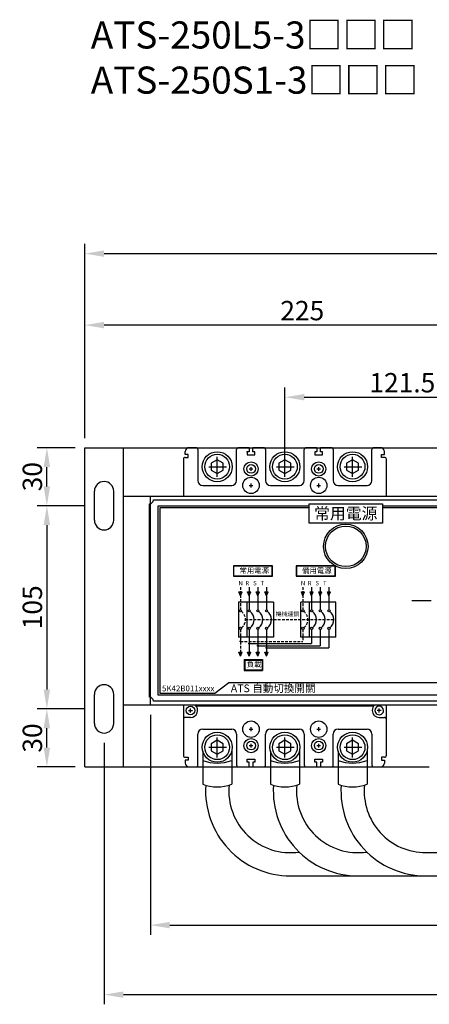
# Model space of a CAD drawing. Extents: x -30 to 867, y -56 to 453.
# Drawn here: x -30 to 182, y -56 to 453 of the extents above; entities that cross this region are included whole.
import ezdxf

# ---------------------------------------------------------------- set-up
doc = ezdxf.new("R2010")
doc.units = 0
doc.linetypes.add('DASHDOTX2', pattern=[20, 10, -5, 0, -5])
doc.linetypes.add('DASHED2', pattern=[3.75, 2.5, -1.25])
doc.layers.get('0').update_dxf_attribs({"linetype": 'CONTINUOUS'})
doc.layers.get('DEFPOINTS').update_dxf_attribs({"linetype": 'CONTINUOUS'})
for name, color, linetype in [('C_TEXT', 4, 'CONTINUOUS'), ('DIM', 3, 'CONTINUOUS'), ('PART', 7, 'CONTINUOUS'), ('PART3', 2, 'CONTINUOUS'), ('PART6', 105, 'CONTINUOUS'), ('底板', 6, 'CONTINUOUS')]:
    doc.layers.add(name, color=color, linetype=linetype)
doc.styles.add('DAYUSP', font='SIMPLEX.shx', dxfattribs={"bigfont": 'chineset.shx'})
doc.styles.get("Standard").update_dxf_attribs({"font": 'simplex.shx', "bigfont": 'chineset.shx'})
doc.dimstyles.get("Standard").update_dxf_attribs({"dimtxt": 0.18, "dimasz": 0.18, "dimexe": 0.18, "dimexo": 0.0625, "dimgap": 0.09, "dimtad": 0, "dimtih": 1, "dimtoh": 1, "dimdec": 4, "dimzin": 0, "dimdsep": 46, "dimtxsty": 'Standard', "dimcen": 0.09, "dimadec": 0, "dimazin": 0, "dimtfac": 1, "dimtdec": 4, "dimtofl": 0, "dimtmove": 0, "dimatfit": 3, "dimfxl": 0, "dimtolj": 1, "dimtzin": 0, "dimarcsym": 0})

# ---------------------------------------------------------------- blocks, each defined once
blk = doc.blocks.new('*D1')
at = {"layer": 'DEFPOINTS', "color": 0}
for p in [(9.12, 201.44), (-15.47, 96.44), (9.12, 96.44)]:
    blk.add_point(p, dxfattribs=at)
at = {"layer": 'DIM', "color": 0, "lineweight": -2}
for p, q in [((4.12, 201.44), (-20.47, 201.44)), ((-15.47, 191.44), (-15.47, 106.44)), ((4.12, 96.44), (-20.47, 96.44))]:
    blk.add_line(p, q, dxfattribs=at)
at = {"layer": 'DIM', "color": 0}
for points in [[(-17.14, 191.44), (-13.8, 191.44), (-15.47, 201.44)], [(-17.14, 106.44), (-13.8, 106.44), (-15.47, 96.44)]]:
    blk.add_solid(points, dxfattribs=at)
at = {"layer": 'DIM', "color": 0, "insert": (-22.97, 148.94), "char_height": 10, "attachment_point": 5, "rotation": 90, "style": 'DAYUSP'}
blk.add_mtext('\\A1;105', dxfattribs=at)
blk = doc.blocks.new('*D3')
at = {"layer": 'DEFPOINTS', "color": 0}
for p in [(14.12, 83.94), (444.12, 83.94), (444.12, -51.25)]:
    blk.add_point(p, dxfattribs=at)
at = {"layer": 'DIM', "color": 0, "lineweight": -2}
for p, q in [((14.12, 78.94), (14.12, -56.25)), ((444.12, 78.94), (444.12, -56.25)), ((24.12, -51.25), (434.12, -51.25))]:
    blk.add_line(p, q, dxfattribs=at)
at = {"layer": 'DIM', "color": 0}
for points in [[(24.12, -49.59), (24.12, -52.92), (14.12, -51.25)], [(434.12, -49.59), (434.12, -52.92), (444.12, -51.25)]]:
    blk.add_solid(points, dxfattribs=at)
at = {"layer": 'DIM', "color": 0, "insert": (229.12, -43.75), "char_height": 10, "attachment_point": 5, "style": 'DAYUSP'}
blk.add_mtext('\\A1;430', dxfattribs=at)
blk = doc.blocks.new('*D4')
at = {"layer": 'DEFPOINTS', "color": 0}
for p in [(454.12, 331.73), (4.12, 231.44), (454.12, 231.44)]:
    blk.add_point(p, dxfattribs=at)
at = {"layer": 'DIM', "color": 0, "lineweight": -2}
for p, q in [((4.12, 236.44), (4.12, 336.73)), ((454.12, 236.44), (454.12, 336.73)), ((14.12, 331.73), (444.12, 331.73))]:
    blk.add_line(p, q, dxfattribs=at)
at = {"layer": 'DIM', "color": 0}
for points in [[(14.12, 333.4), (14.12, 330.07), (4.12, 331.73)], [(444.12, 333.4), (444.12, 330.07), (454.12, 331.73)]]:
    blk.add_solid(points, dxfattribs=at)
at = {"layer": 'DIM', "color": 0, "insert": (229.12, 339.23), "char_height": 10, "attachment_point": 5, "style": 'DAYUSP'}
blk.add_mtext('\\A1;450', dxfattribs=at)
blk = doc.blocks.new('A$C75E3460E')
at = {"layer": 'PART6', "color": 0}
for p, q in [((7.75, 12.09), (7.75, 2.97)), ((2.53, 7.75), (12.82, 7.75))]:
    blk.add_line(p, q, dxfattribs=at)
blk.add_lwpolyline([(5.96, 10.85), (4.17, 7.75), (5.96, 4.65), (9.54, 4.65), (11.33, 7.75), (9.54, 10.85)], close=True, dxfattribs=at)
for radius in [7.75, 6.4]:
    blk.add_circle((7.75, 7.75), radius, dxfattribs=at)
blk = doc.blocks.new('*D15')
at = {"layer": 'DEFPOINTS', "color": 0}
for p in [(-15.47, 231.44), (4.12, 231.44), (8.12, 201.44)]:
    blk.add_point(p, dxfattribs=at)
at = {"layer": 'DIM', "color": 0, "lineweight": -2}
for p, q in [((-0.88, 231.44), (-20.47, 231.44)), ((-15.47, 211.44), (-15.47, 221.44)), ((3.12, 201.44), (-20.47, 201.44))]:
    blk.add_line(p, q, dxfattribs=at)
at = {"layer": 'DIM', "color": 0}
for points in [[(-17.14, 221.44), (-13.8, 221.44), (-15.47, 231.44)], [(-17.14, 211.44), (-13.8, 211.44), (-15.47, 201.44)]]:
    blk.add_solid(points, dxfattribs=at)
at = {"layer": 'DIM', "color": 0, "insert": (-22.97, 216.44), "char_height": 10, "attachment_point": 5, "rotation": 90, "style": 'DAYUSP'}
blk.add_mtext('\\A1;30', dxfattribs=at)
blk = doc.blocks.new('*D16')
at = {"layer": 'DEFPOINTS', "color": 0}
for p in [(-15.47, 96.44), (8.12, 96.44), (4.12, 66.44)]:
    blk.add_point(p, dxfattribs=at)
at = {"layer": 'DIM', "color": 0, "lineweight": -2}
for p, q in [((3.12, 96.44), (-20.47, 96.44)), ((-15.47, 76.44), (-15.47, 86.44)), ((-0.88, 66.44), (-20.47, 66.44))]:
    blk.add_line(p, q, dxfattribs=at)
at = {"layer": 'DIM', "color": 0}
for points in [[(-17.14, 86.44), (-13.8, 86.44), (-15.47, 96.44)], [(-17.14, 76.44), (-13.8, 76.44), (-15.47, 66.44)]]:
    blk.add_solid(points, dxfattribs=at)
at = {"layer": 'DIM', "color": 0, "insert": (-22.97, 81.38), "char_height": 10, "attachment_point": 5, "rotation": 90, "style": 'DAYUSP'}
blk.add_mtext('\\A1;30', dxfattribs=at)
blk = doc.blocks.new('*D17')
at = {"layer": 'DEFPOINTS', "color": 0}
for p in [(4.12, 294.79), (4.12, 231.44), (229.12, 209.37)]:
    blk.add_point(p, dxfattribs=at)
at = {"layer": 'DIM', "color": 0, "lineweight": -2}
for p, q in [((4.12, 236.44), (4.12, 299.79)), ((229.12, 214.37), (229.12, 299.79)), ((219.12, 294.79), (14.12, 294.79))]:
    blk.add_line(p, q, dxfattribs=at)
at = {"layer": 'DIM', "color": 0}
for points in [[(14.12, 296.46), (14.12, 293.13), (4.12, 294.79)], [(219.12, 296.46), (219.12, 293.13), (229.12, 294.79)]]:
    blk.add_solid(points, dxfattribs=at)
at = {"layer": 'DIM', "color": 0, "insert": (116.62, 302.29), "char_height": 10, "attachment_point": 5, "style": 'DAYUSP'}
blk.add_mtext('\\A1;225', dxfattribs=at)
blk = doc.blocks.new('*D19')
at = {"layer": 'DEFPOINTS', "color": 0}
for p in [(229.12, 257.52), (107.62, 221.6), (229.12, 208.37)]:
    blk.add_point(p, dxfattribs=at)
at = {"layer": 'DIM', "color": 0, "lineweight": -2}
for p, q in [((107.62, 226.6), (107.62, 262.52)), ((229.12, 213.37), (229.12, 262.52)), ((117.62, 257.52), (219.12, 257.52))]:
    blk.add_line(p, q, dxfattribs=at)
at = {"layer": 'DIM', "color": 0}
for points in [[(117.62, 259.19), (117.62, 255.85), (107.62, 257.52)], [(219.12, 259.19), (219.12, 255.85), (229.12, 257.52)]]:
    blk.add_solid(points, dxfattribs=at)
at = {"layer": 'DIM', "color": 0, "insert": (168.37, 265.02), "char_height": 10, "attachment_point": 5, "style": 'DAYUSP'}
blk.add_mtext('\\A1;121.5', dxfattribs=at)
blk = doc.blocks.new('*D23')
at = {"layer": 'DEFPOINTS', "color": 0}
for p in [(38.12, 98.44), (420.12, 98.44), (420.12, -15.33)]:
    blk.add_point(p, dxfattribs=at)
at = {"layer": 'DIM', "color": 0, "lineweight": -2}
for p, q in [((38.12, 93.44), (38.12, -20.33)), ((420.12, 93.44), (420.12, -20.33)), ((48.12, -15.33), (410.12, -15.33))]:
    blk.add_line(p, q, dxfattribs=at)
at = {"layer": 'DIM', "color": 0}
for points in [[(48.12, -13.67), (48.12, -17), (38.12, -15.33)], [(410.12, -13.67), (410.12, -17), (420.12, -15.33)]]:
    blk.add_solid(points, dxfattribs=at)
at = {"layer": 'DIM', "color": 0, "insert": (229.12, -7.83), "char_height": 10, "attachment_point": 5, "style": 'DAYUSP'}
blk.add_mtext('\\A1;382', dxfattribs=at)
blk = doc.blocks.new('ATS現路圖')
at = {"layer": 'PART'}
h = blk.add_hatch(color=256, dxfattribs=at)
h.dxf.hatch_style = 1
h.paths.add_polyline_path([(-91.53, 24.31), (-55.83, 24.31), (-55.83, 33.31), (-91.53, 33.31)], flags=16)
h.paths.add_polyline_path([(-91.83, 24.01), (-55.53, 24.01), (-55.53, 33.61), (-91.83, 33.61)])
h.paths.add_polyline_path([(-149.49, 24.44), (-113.79, 24.44), (-113.79, 33.44), (-149.49, 33.44)], flags=16)
h.paths.add_polyline_path([(-149.79, 24.14), (-113.49, 24.14), (-113.49, 33.74), (-149.79, 33.74)])
h.paths.add_polyline_path([(-122.72, -52.88), (-122.72, -62.88), (-139.79, -62.88), (-139.79, -52.88)])
h.paths.add_polyline_path([(-123.22, -53.38), (-123.22, -62.38), (-139.29, -62.38), (-139.29, -53.38)], flags=16)
h = blk.add_hatch(color=256, dxfattribs=at)
h.dxf.hatch_style = 1
h.paths.add_polyline_path([(-143.12, 9.69), (-144.57, 9.69), (-143.12, 5.89)])
h.paths.add_polyline_path([(-141.67, 9.69), (-143.12, 9.69), (-143.12, 5.89)])
h = blk.add_hatch(color=256, dxfattribs=at)
h.dxf.hatch_style = 1
h.paths.add_polyline_path([(-135.12, 9.69), (-136.57, 9.69), (-135.12, 5.89)])
h.paths.add_polyline_path([(-133.67, 9.69), (-135.12, 9.69), (-135.12, 5.89)])
h = blk.add_hatch(color=256, dxfattribs=at)
h.dxf.hatch_style = 1
h.paths.add_polyline_path([(-127.12, 9.69), (-128.57, 9.69), (-127.12, 5.89)])
h.paths.add_polyline_path([(-125.67, 9.69), (-127.12, 9.69), (-127.12, 5.89)])
h = blk.add_hatch(color=256, dxfattribs=at)
h.dxf.hatch_style = 1
h.paths.add_polyline_path([(-119.12, 9.69), (-120.57, 9.69), (-119.12, 5.89)])
h.paths.add_polyline_path([(-117.67, 9.69), (-119.12, 9.69), (-119.12, 5.89)])
h = blk.add_hatch(color=256, dxfattribs=at)
h.dxf.hatch_style = 1
h.paths.add_polyline_path([(-85.5, 9.69), (-86.95, 9.69), (-85.5, 5.89)])
h.paths.add_polyline_path([(-84.05, 9.69), (-85.5, 9.69), (-85.5, 5.89)])
h = blk.add_hatch(color=256, dxfattribs=at)
h.dxf.hatch_style = 1
h.paths.add_polyline_path([(-77.5, 9.69), (-78.95, 9.69), (-77.5, 5.89)])
h.paths.add_polyline_path([(-76.05, 9.69), (-77.5, 9.69), (-77.5, 5.89)])
h = blk.add_hatch(color=256, dxfattribs=at)
h.dxf.hatch_style = 1
h.paths.add_polyline_path([(-69.5, 9.69), (-70.95, 9.69), (-69.5, 5.89)])
h.paths.add_polyline_path([(-68.05, 9.69), (-69.5, 9.69), (-69.5, 5.89)])
h = blk.add_hatch(color=256, dxfattribs=at)
h.dxf.hatch_style = 1
h.paths.add_polyline_path([(-61.5, 9.69), (-62.95, 9.69), (-61.5, 5.89)])
h.paths.add_polyline_path([(-60.05, 9.69), (-61.5, 9.69), (-61.5, 5.89)])
h = blk.add_hatch(dxfattribs=at)
h.set_pattern_fill('ANSI31', color=256)
h.set_pattern_definition([(45, (-2816.59036, -348.88107), (-0.0883883476, 0.0883883476), [])])
h.paths.add_polyline_path([(-143.12, -35.54, 0.414214), (-143.62, -36.04, 0.414214), (-143.12, -36.54)])
h.paths.add_polyline_path([(-143.12, -35.54), (-143.12, -36.04), (-142.62, -36.04, 0.414214)])
h.paths.add_polyline_path([(-142.62, -36.04), (-143.12, -36.04), (-143.12, -36.54, 0.414214)])
h.paths.add_polyline_path([(-135.12, -37.54, 0.414214), (-135.62, -38.04, 0.414214), (-135.12, -38.54)])
h.paths.add_polyline_path([(-135.12, -37.54), (-135.12, -38.04), (-134.62, -38.04, 0.414214)])
h.paths.add_polyline_path([(-134.62, -38.04), (-135.12, -38.04), (-135.12, -38.54, 0.414214)])
h.paths.add_polyline_path([(-127.12, -39.54, 0.414214), (-127.62, -40.04, 0.414214), (-127.12, -40.54)])
h.paths.add_polyline_path([(-127.12, -39.54), (-127.12, -40.04), (-126.62, -40.04, 0.414214)])
h.paths.add_polyline_path([(-126.62, -40.04), (-127.12, -40.04), (-127.12, -40.54, 0.414214)])
h.paths.add_polyline_path([(-119.12, -41.54, 0.414214), (-119.62, -42.04, 0.414214), (-119.12, -42.54)])
h.paths.add_polyline_path([(-119.12, -41.54), (-119.12, -42.04), (-118.62, -42.04, 0.414214)])
h.paths.add_polyline_path([(-118.62, -42.04), (-119.12, -42.04), (-119.12, -42.54, 0.414214)])
h = blk.add_hatch(color=256, dxfattribs=at)
h.dxf.hatch_style = 1
h.paths.add_polyline_path([(-143.12, -46.04), (-144.57, -46.04), (-143.12, -49.84)])
h.paths.add_polyline_path([(-141.67, -46.04), (-143.12, -46.04), (-143.12, -49.84)])
h = blk.add_hatch(color=256, dxfattribs=at)
h.dxf.hatch_style = 1
h.paths.add_polyline_path([(-135.12, -46.04), (-136.57, -46.04), (-135.12, -49.84)])
h.paths.add_polyline_path([(-133.67, -46.04), (-135.12, -46.04), (-135.12, -49.84)])
h = blk.add_hatch(color=256, dxfattribs=at)
h.dxf.hatch_style = 1
h.paths.add_polyline_path([(-127.12, -46.04), (-128.57, -46.04), (-127.12, -49.84)])
h.paths.add_polyline_path([(-125.67, -46.04), (-127.12, -46.04), (-127.12, -49.84)])
h = blk.add_hatch(color=256, dxfattribs=at)
h.dxf.hatch_style = 1
h.paths.add_polyline_path([(-119.12, -46.04), (-120.57, -46.04), (-119.12, -49.84)])
h.paths.add_polyline_path([(-117.67, -46.04), (-119.12, -46.04), (-119.12, -49.84)])
for p, q in [((-143.12, 5.89), (-144.57, 9.69)), ((-144.57, 9.69), (-141.67, 9.69)), ((-143.12, 5.89), (-141.67, 9.69)), ((-135.12, 5.89), (-136.57, 9.69)), ((-136.57, 9.69), (-133.67, 9.69)), ((-135.12, 14.08), (-135.12, -6.92)), ((-135.12, 5.89), (-133.67, 9.69)), ((-127.12, 5.89), (-128.57, 9.69)), ((-128.57, 9.69), (-125.67, 9.69)), ((-127.12, 14.08), (-127.12, -6.92)), ((-127.12, 5.89), (-125.67, 9.69)), ((-119.12, 5.89), (-120.57, 9.69)), ((-120.57, 9.69), (-117.67, 9.69)), ((-119.12, 14.08), (-119.12, -6.92)), ((-119.12, 5.89), (-117.67, 9.69)), ((-85.5, 5.89), (-86.95, 9.69)), ((-86.95, 9.69), (-84.05, 9.69)), ((-85.5, 5.89), (-84.05, 9.69)), ((-77.5, 5.89), (-78.95, 9.69)), ((-78.95, 9.69), (-76.05, 9.69)), ((-77.5, 14.08), (-77.5, -6.92)), ((-77.5, 5.89), (-76.05, 9.69)), ((-69.5, 5.89), (-70.95, 9.69)), ((-70.95, 9.69), (-68.05, 9.69)), ((-69.5, 14.08), (-69.5, -6.92)), ((-69.5, 5.89), (-68.05, 9.69)), ((-61.5, 5.89), (-62.95, 9.69)), ((-62.95, 9.69), (-60.05, 9.69)), ((-61.5, 14.08), (-61.5, -6.92)), ((-61.5, 5.89), (-60.05, 9.69)), ((-137.12, -32.04), (-137.12, 0.08)), ((-112.73, 0.08), (-112.73, -32.04)), ((-87.5, -32.04), (-87.5, 0.08)), ((-79.5, -32.04), (-79.5, 0.08)), ((-135.12, -25.04), (-135.12, -46.04)), ((-127.12, -25.04), (-127.12, -46.04)), ((-119.12, -25.04), (-119.12, -46.04)), ((-77.5, -25.04), (-77.5, -38.04)), ((-69.5, -25.04), (-69.5, -40.04)), ((-61.5, -25.04), (-61.5, -42.04)), ((-112.73, -32.04), (-145.12, -32.04)), ((-55.12, -32.04), (-87.5, -32.04)), ((-135.12, -38.04), (-77.5, -38.04)), ((-127.12, -40.04), (-69.5, -40.04)), ((-119.12, -42.04), (-61.5, -42.04)), ((-143.12, -49.84), (-144.57, -46.04)), ((-144.57, -46.04), (-141.67, -46.04)), ((-143.12, -49.84), (-141.67, -46.04)), ((-139.79, -52.88), (-122.72, -52.88)), ((-139.79, -52.88), (-139.79, -62.88)), ((-139.29, -53.38), (-123.22, -53.38)), ((-139.29, -53.38), (-139.29, -62.38)), ((-135.12, -49.84), (-136.57, -46.04)), ((-136.57, -46.04), (-133.67, -46.04)), ((-135.12, -49.84), (-133.67, -46.04)), ((-127.12, -49.84), (-128.57, -46.04)), ((-128.57, -46.04), (-125.67, -46.04)), ((-127.12, -49.84), (-125.67, -46.04)), ((-123.22, -53.38), (-123.22, -62.38)), ((-122.72, -52.88), (-122.72, -62.88)), ((-119.12, -49.84), (-120.57, -46.04)), ((-120.57, -46.04), (-117.67, -46.04)), ((-119.12, -49.84), (-117.67, -46.04)), ((-139.79, -62.88), (-122.72, -62.88)), ((-139.29, -62.38), (-123.22, -62.38))]:
    blk.add_line(p, q, dxfattribs=at)
at = {"layer": 'PART', "linetype": 'DASHED2'}
for p, q in [((-143.12, 14.08), (-143.12, -6.92)), ((-85.5, 14.08), (-85.5, -6.92)), ((-138.6, -15.93), (-56.98, -15.93)), ((-143.12, -25.04), (-143.12, -46.04)), ((-85.5, -25.04), (-85.5, -36.04)), ((-143.12, -36.04), (-85.5, -36.04))]:
    blk.add_line(p, q, dxfattribs=at)
at = {"layer": 'PART'}
for points in [[(-149.79, 24.14), (-113.49, 24.14), (-113.49, 33.74), (-149.79, 33.74)], [(-149.49, 24.44), (-113.79, 24.44), (-113.79, 33.44), (-149.49, 33.44)], [(-91.83, 24.01), (-55.53, 24.01), (-55.53, 33.61), (-91.83, 33.61)], [(-91.53, 24.31), (-55.83, 24.31), (-55.83, 33.31), (-91.53, 33.31)]]:
    blk.add_lwpolyline(points, close=True, dxfattribs=at)
for points in [[(-112.73, 0.08), (-145.12, 0.08), (-145.12, -32.04)], [(-55.12, -32.04), (-55.12, 0.08), (-87.5, 0.08)]]:
    blk.add_lwpolyline(points, dxfattribs=at)
for centre, radius in [((-143.12, -7.92), 1), ((-135.12, -7.92), 1), ((-127.12, -7.92), 1), ((-119.12, -7.92), 1), ((-85.5, -7.92), 1), ((-77.5, -7.92), 1), ((-69.5, -7.92), 1), ((-61.5, -7.92), 1), ((-143.12, -24.04), 1), ((-135.12, -24.04), 1), ((-127.12, -24.04), 1), ((-119.12, -24.04), 1), ((-85.5, -24.04), 1), ((-77.5, -24.04), 1), ((-69.5, -24.04), 1), ((-61.5, -24.04), 1), ((-143.12, -36.04), 0.5), ((-135.12, -38.04), 0.5), ((-127.12, -40.04), 0.5), ((-119.12, -42.04), 0.5)]:
    blk.add_circle(centre, radius, dxfattribs=at)
at = {"layer": 'PART', "linetype": 'DASHED2'}
for centre in [(-148.03, -15.98), (-90.42, -15.98)]:
    blk.add_arc(centre, 9.44, 307.4597, 52.5403, dxfattribs=at)
at = {"layer": 'PART'}
for centre in [(-140.03, -15.98), (-132.03, -15.98), (-124.03, -15.98), (-82.42, -15.98), (-74.42, -15.98), (-66.42, -15.98)]:
    blk.add_arc(centre, 9.44, 307.4597, 52.5403, dxfattribs=at)
at = {"layer": 'PART', "attachment_point": 1}
for s, width, insert, char_height in [('{\\fMicrosoft JhengHei|b0|i0|c136|p34;常用電源}', 27.3683, (-144.12, 31.87), 5), ('{\\fMicrosoft JhengHei|b0|i0|c136|p34;備用電源}', 32.0088, (-86.3, 31.76), 5), ('{\\fArial|b0|i0|c0|p34; N  R   S   T}', 31.3733, (-146.25, 19.69), 4), ('{\\fArial|b0|i0|c0|p34; N  R   S   T}', 31.3733, (-88.64, 19.69), 4), ('{\\fMicrosoft JhengHei|b0|i0|c136|p34;機械連鎖}', 21.1158, (-110.66, -8.73), 4), ('{\\fMicrosoft JhengHei|b0|i0|c136|p34;負載}', 13.5847, (-137.4, -54.68), 5)]:
    blk.add_mtext_dynamic_manual_height_columns(s, width=width, gutter_width=15, heights=[0], dxfattribs=dict(at, insert=insert, char_height=char_height))

msp = doc.modelspace()

# ---------------------------------------------------------------- linework, layer by layer
at = {"color": 0}
for p, q in [((4.12252974, 66.44470203), (4.12252974, 231.44470203)), ((4.12252974, 231.44470203), (454.12252832, 231.44470203)), ((24.12252974, 66.44470203), (24.12252974, 231.44470203)), ((14.12252974, 213.94470203), (14.12252974, 213.94470203)), ((9.12252974, 193.94470203), (9.12252974, 208.94470203)), ((19.12252974, 193.94470203), (19.12252974, 208.94470203)), ((24.12252563, 206.44470203), (434.12252832, 206.44470203)), ((38.12252974, 98.44470203), (38.12252974, 206.44470203)), ((14.12252974, 188.94470203), (14.12252974, 188.94470203)), ((14.12252974, 108.94470203), (14.12252974, 108.94470203)), ((9.12252974, 88.94470203), (9.12252974, 103.94470203)), ((19.12252974, 88.94470203), (19.12252974, 103.94470203)), ((24.12252974, 98.44470203), (434.12252832, 98.44470203)), ((14.12252974, 83.94470203), (14.12252974, 83.94470203)), ((4.12252974, 66.44470203), (182.3102105, 66.44470203))]:
    msp.add_line(p, q, dxfattribs=at)
for centre, start, end in [((14.12252974, 208.94470203), 90, 180), ((14.12252974, 208.94470203), 0, 90), ((14.12252974, 193.94470203), 180, 270), ((14.12252974, 193.94470203), 270, 0), ((14.12252974, 103.94470203), 90, 180), ((14.12252974, 103.94470203), 0, 90), ((14.12252974, 88.94470203), 180, 270), ((14.12252974, 88.94470203), 270, 0)]:
    msp.add_arc(centre, 5, start, end, dxfattribs=at)
at = {"layer": 'C_TEXT', "color": 0}
for p, q in [((56.12252974, 227.94470203), (56.12252974, 229.44470203)), ((58.12252974, 231.44470203), (153.62252974, 231.44470203)), ((55.12252974, 225.44470203), (55.12252974, 206.44470203)), ((57.62252974, 227.94470203), (56.12252974, 227.94470203)), ((56.12252974, 226.44470203), (57.62252974, 226.44470203)), ((57.62252974, 226.44470203), (57.62252974, 227.94470203)), ((160.12252974, 206.44470203), (160.12252974, 225.44470203)), ((55.12252974, 98.44470203), (55.12252974, 72.44470203)), ((62.09857919, 97.94470203), (153.14648029, 97.94470203)), ((58.82252974, 91.99470203), (56.12252974, 91.99470203)), ((57.82252974, 95.64470203), (59.82252974, 95.64470203)), ((58.82252974, 94.64470203), (58.82252974, 96.64470203)), ((157.42252974, 95.64470203), (155.42252974, 95.64470203)), ((156.42252974, 94.64470203), (156.42252974, 96.64470203)), ((56.12252974, 71.44470203), (57.62252974, 71.44470203)), ((57.62252974, 71.44470203), (57.62252974, 69.94470203)), ((56.12252974, 69.94470203), (56.12252974, 68.44470203)), ((57.62252974, 69.94470203), (56.12252974, 69.94470203)), ((58.12252974, 66.44470203), (61.62252974, 66.44470203))]:
    msp.add_line(p, q, dxfattribs=at)
at = {"layer": 'C_TEXT', "color": 0, "lineweight": -2}
for p, q in [((61.62252974, 231.44470203), (58.12252974, 231.44470203)), ((62.62252974, 230.44470203), (62.62252974, 214.44470203)), ((82.62252974, 214.44470203), (82.62252974, 230.44470203)), ((89.17252974, 231.44470203), (83.62252974, 231.44470203)), ((88.12252974, 229.24470203), (88.12252974, 227.74470203)), ((89.17252974, 229.24470203), (88.12252974, 229.24470203)), ((89.17252974, 231.44470203), (89.17252974, 229.24470203)), ((96.62252974, 231.44470203), (91.07252974, 231.44470203)), ((91.07252974, 229.24470203), (91.07252974, 231.44470203)), ((92.12252974, 229.24470203), (91.07252974, 229.24470203)), ((92.12252974, 227.74470203), (92.12252974, 229.24470203)), ((97.62252974, 230.44470203), (97.62252974, 214.44470203)), ((117.62252974, 214.44470203), (117.62252974, 230.44470203)), ((124.17252974, 231.44470203), (118.62252974, 231.44470203)), ((124.17252974, 229.24470203), (123.12252974, 229.24470203)), ((123.12252974, 229.24470203), (123.12252974, 227.74470203)), ((124.17252974, 231.44470203), (124.17252974, 229.24470203)), ((131.62252974, 231.44470203), (126.07252974, 231.44470203)), ((126.07252974, 229.24470203), (126.07252974, 231.44470203)), ((127.12252974, 229.24470203), (126.07252974, 229.24470203)), ((127.12252974, 227.74470203), (127.12252974, 229.24470203)), ((132.62252974, 230.44470203), (132.62252974, 214.44470203)), ((152.62252974, 214.44470203), (152.62252974, 230.44470203)), ((157.12252974, 231.44470203), (153.62252974, 231.44470203)), ((159.12252974, 227.94470203), (159.12252974, 229.44470203)), ((88.12252974, 227.74470203), (92.12252974, 227.74470203)), ((123.12252974, 227.74470203), (127.12252974, 227.74470203)), ((157.62252974, 227.94470203), (159.12252974, 227.94470203)), ((157.62252974, 226.44470203), (157.62252974, 227.94470203)), ((159.12252974, 226.44470203), (157.62252974, 226.44470203)), ((89.12252974, 220.44470203), (91.12252974, 220.44470203)), ((90.12252974, 219.44470203), (90.12252974, 221.44470203)), ((124.12252974, 220.44470203), (126.12252974, 220.44470203)), ((125.12252974, 219.44470203), (125.12252974, 221.44470203)), ((65.12252974, 211.94470203), (80.12252974, 211.94470203)), ((89.12252974, 211.94470203), (91.12252974, 211.94470203)), ((90.12252974, 210.94470203), (90.12252974, 212.94470203)), ((100.12252974, 211.94470203), (115.12252974, 211.94470203)), ((124.12252974, 211.94470203), (126.12252974, 211.94470203)), ((125.12252974, 210.94470203), (125.12252974, 212.94470203)), ((135.12252974, 211.94470203), (150.12252974, 211.94470203)), ((160.12252974, 72.44470203), (160.12252974, 98.44470203)), ((156.42252974, 91.99470203), (159.12252974, 91.99470203)), ((90.12252974, 84.94470203), (90.12252974, 86.94470203)), ((125.12252974, 84.94470203), (125.12252974, 86.94470203)), ((62.62252974, 67.44470203), (62.62252974, 83.44470203)), ((65.12252974, 85.94470203), (80.12252974, 85.94470203)), ((82.62252974, 83.44470203), (82.62252974, 67.44470203)), ((89.12252974, 85.94470203), (91.12252974, 85.94470203)), ((97.62252974, 67.44470203), (97.62252974, 83.44470203)), ((100.12252974, 85.94470203), (115.12252974, 85.94470203)), ((117.62252974, 83.44470203), (117.62252974, 67.44470203)), ((124.12252974, 85.94470203), (126.12252974, 85.94470203)), ((132.62252974, 67.44470203), (132.62252974, 83.44470203)), ((135.12252974, 85.94470203), (150.12252974, 85.94470203)), ((152.62252974, 83.44470203), (152.62252974, 67.44470203)), ((89.12252974, 77.44470203), (91.12252974, 77.44470203)), ((90.12252974, 76.44470203), (90.12252974, 78.44470203)), ((124.12252974, 77.44470203), (126.12252974, 77.44470203)), ((125.12252974, 76.44470203), (125.12252974, 78.44470203)), ((159.12252974, 71.44470203), (157.62252974, 71.44470203)), ((157.62252974, 71.44470203), (157.62252974, 69.94470203)), ((83.62252974, 66.44470203), (89.17252974, 66.44470203)), ((88.12252974, 68.94470203), (88.12252974, 70.44470203)), ((88.12252974, 70.44470203), (92.12252974, 70.44470203)), ((89.17252974, 68.94470203), (88.12252974, 68.94470203)), ((89.17252974, 66.44470203), (89.17252974, 68.94470203)), ((91.07252974, 68.94470203), (91.07252974, 66.44470203)), ((92.12252974, 68.94470203), (91.07252974, 68.94470203)), ((91.07252974, 66.44470203), (96.62252974, 66.44470203)), ((92.12252974, 70.44470203), (92.12252974, 68.94470203)), ((118.62252974, 66.44470203), (124.17252974, 66.44470203)), ((123.12252974, 68.94470203), (123.12252974, 70.44470203)), ((123.12252974, 70.44470203), (127.12252974, 70.44470203)), ((124.17252974, 68.94470203), (123.12252974, 68.94470203)), ((124.17252974, 66.44470203), (124.17252974, 68.94470203)), ((126.07252974, 68.94470203), (126.07252974, 66.44470203)), ((127.12252974, 68.94470203), (126.07252974, 68.94470203)), ((126.07252974, 66.44470203), (131.62252974, 66.44470203)), ((127.12252974, 70.44470203), (127.12252974, 68.94470203)), ((153.62252974, 66.44470203), (157.12252974, 66.44470203)), ((157.62252974, 69.94470203), (159.12252974, 69.94470203)), ((159.12252974, 69.94470203), (159.12252974, 68.44470203))]:
    msp.add_line(p, q, dxfattribs=at)
for centre, radius in [((90.12252974, 220.44470203), 3.65), ((125.12252974, 220.44470203), 3.65), ((90.12252974, 220.44470203), 2.25), ((125.12252974, 220.44470203), 2.25), ((90.12252974, 211.94470203), 4.25), ((125.12252974, 211.94470203), 4.25), ((90.12252974, 85.94470203), 4.25), ((125.12252974, 85.94470203), 4.25), ((90.12252974, 77.44470203), 3.65), ((90.12252974, 77.44470203), 2.25), ((125.12252974, 77.44470203), 3.65), ((125.12252974, 77.44470203), 2.25)]:
    msp.add_circle(centre, radius, dxfattribs=at)
at = {"layer": 'C_TEXT', "color": 0}
msp.add_circle((58.82252974, 95.64470203), 2.25, dxfattribs=at)
for centre, radius, start, end in [((58.12252974, 229.44470203), 2, 90, 180), ((56.12252974, 225.44470203), 1, 90, 180), ((58.82252974, 95.64470203), 3.65, 270, 50.0962607428), ((62.09857919, 98.94470203), 1, 225.2086753399, 270), ((153.14648029, 98.94470203), 1, 270, 314.7913246601), ((56.12252974, 90.99470203), 1, 90, 180), ((56.12252974, 72.44470203), 1, 180, 270), ((58.12252974, 68.44470203), 2, 180, 270)]:
    msp.add_arc(centre, radius, start, end, dxfattribs=at)
at = {"layer": 'C_TEXT', "color": 0, "lineweight": -2}
for centre, radius, start, end in [((61.62252974, 230.44470203), 1, 0, 90), ((83.62252974, 230.44470203), 1, 90, 180), ((96.62252974, 230.44470203), 1, 0, 90), ((118.62252974, 230.44470203), 1, 90, 180), ((131.62252974, 230.44470203), 1, 0, 90), ((153.62252974, 230.44470203), 1, 90, 180), ((157.12252974, 229.44470203), 2, 0, 90), ((159.12252974, 225.44470203), 1, 0, 90), ((65.12252974, 214.44470203), 2.5, 180, 270), ((80.12252974, 214.44470203), 2.5, 270, 0), ((100.12252974, 214.44470203), 2.5, 180, 270), ((115.12252974, 214.44470203), 2.5, 270, 0), ((135.12252974, 214.44470203), 2.5, 180, 270), ((150.12252974, 214.44470203), 2.5, 270, 0), ((156.42252974, 95.64470203), 3.65, 129.9037392572, 180), ((156.42252974, 95.64470203), 2.25, 0, 180), ((156.42252974, 95.64470203), 3.65, 180, 270), ((156.42252974, 95.64470203), 2.25, 179.9999999976, 360.0000000024), ((159.12252974, 90.99470203), 1, 0, 90), ((65.12252974, 83.44470203), 2.5, 90, 180), ((80.12252974, 83.44470203), 2.5, 0, 90), ((100.12252974, 83.44470203), 2.5, 90, 180), ((115.12252974, 83.44470203), 2.5, 0, 90), ((135.12252974, 83.44470203), 2.5, 90, 180), ((150.12252974, 83.44470203), 2.5, 0, 90), ((159.12252974, 72.44470203), 1, 270, 0), ((61.62252974, 67.44470203), 1, 270, 0), ((83.62252974, 67.44470203), 1, 180, 270), ((96.62252974, 67.44470203), 1, 270, 0), ((118.62252974, 67.44470203), 1, 180, 270), ((131.62252974, 67.44470203), 1, 270, 0), ((153.62252974, 67.44470203), 1, 180, 270), ((157.12252974, 68.44470203), 2, 270, 0)]:
    msp.add_arc(centre, radius, start, end, dxfattribs=at)
at = {"layer": 'C_TEXT', "color": 0, "linetype": 'ByBlock', "lineweight": -2}
for p in [(83.62252974, 231.44470203), (88.12252974, 229.24470203)]:
    msp.add_point(p, dxfattribs=at)
at = {"layer": 'DIM', "color": 0, "linetype": 'DASHDOTX2'}
msp.add_line((173.20108822, 152.44470203), (285.04396891, 152.44470203), dxfattribs=at)
at = {"layer": 'PART', "color": 0}
for p, q in [((39.62252857, 204.44470203), (418.62252825, 204.44470203)), ((37.62252857, 102.44470203), (37.62252857, 202.44470203)), ((42.12252857, 201.44470203), (120.12252857, 201.44470203)), ((42.12252857, 103.44470944), (42.12252857, 201.44470203)), ((43.12252857, 200.44470203), (120.12252857, 200.44470203)), ((43.12252857, 104.44470203), (43.12252857, 200.44470203)), ((120.12252857, 202.44470203), (158.12252857, 202.44470203)), ((120.12252857, 192.44470203), (120.12252857, 202.44470203)), ((158.12252857, 202.44470203), (158.12252857, 192.44470203)), ((158.12252857, 201.44470203), (300.12252857, 201.44470203)), ((158.12252857, 200.44470203), (300.12252857, 200.44470203)), ((158.12252857, 192.44470203), (120.12252857, 192.44470203)), ((78.61267664, 109.94470203), (71.30991539, 104.44470203)), ((304.58228267, 109.94470203), (78.61267664, 109.94470203)), ((416.12252421, 103.44470944), (42.12252857, 103.44470944)), ((71.30991539, 104.44470203), (43.12252857, 104.44470203)), ((418.62252421, 100.44470203), (39.62252857, 100.44470203))]:
    msp.add_line(p, q, dxfattribs=at)
msp.add_circle((139.12252857, 180.44470203), 10.5, dxfattribs=at)
for centre, start, end in [((37.62252857, 204.44470203), 270, 0), ((37.62252857, 100.44470203), 0, 90)]:
    msp.add_arc(centre, 2, start, end, dxfattribs=at)
at = {"layer": 'PART3', "color": 0}
for p, q in [((65.12252974, 74.65224949), (65.12252974, 57.49439937)), ((80.12252974, 74.65224949), (80.12252974, 57.49439937)), ((100.12252974, 74.65224949), (100.12252974, 57.49439937)), ((115.12252974, 74.65224949), (115.12252974, 57.49439937)), ((135.12252974, 74.65224949), (135.12252974, 57.49439937)), ((150.12252974, 74.65224949), (150.12252974, 57.49439937)), ((179.87199869, 22.13839483), (318.87644655, 22.14684452)), ((110.0785472, 10.13415228), (318.87644655, 10.14684452))]:
    msp.add_line(p, q, dxfattribs=at)
for centre, radius, start, end in [((72.62252974, 89.4734472), 21.04219212, 249.119088483, 290.880911517), ((107.62252974, 89.4734472), 21.04219212, 249.119088483, 290.880911517), ((142.62252974, 89.4734472), 21.04219212, 249.119088483, 290.880911517), ((72.62252974, 77.15460917), 21.04219212, 249.119088483, 290.880911517), ((110.50801381, 54.01753491), 43.88548407, 176.1595402166, 270), ((110.50801966, 54.01754642), 31.88549559, 174.5807166688, 278.1326366201), ((107.62252974, 77.15460917), 21.04219212, 249.119088483, 290.880911517), ((145.50801381, 54.01753491), 43.88548407, 176.1595402166, 270), ((145.50801966, 54.01754642), 31.88549559, 174.5807166688, 278.1326366201), ((142.62252974, 77.15460917), 21.04219212, 249.119088483, 290.880911517), ((180.50801381, 54.01753491), 43.88548407, 176.1595402166, 270), ((180.50801966, 54.01754642), 31.88549559, 174.5807166688, 269.9999894962)]:
    msp.add_arc(centre, radius, start, end, dxfattribs=at)
at = {"layer": '底板', "color": 0}
msp.add_circle((139.12252857, 180.44470203), 11.5, dxfattribs=at)

# ---------------------------------------------------------------- block references
at = {"layer": 'C_TEXT', "color": 0, "lineweight": -3, "rotation": 90}
for p in [(80.37252949, 213.85481192), (115.37252949, 213.85481192), (150.37252949, 213.85481192), (80.37252949, 68.85481192), (115.37252949, 68.85481192), (150.37252949, 68.85481192)]:
    msp.add_blockref('A$C75E3460E', p, dxfattribs=at)
at = {"layer": 'PART', "color": 0, "xscale": 0.5599999999999999, "yscale": 0.5599999999999999, "zscale": 0.5599999999999999}
msp.add_blockref('ATS現路圖', (164.8495324, 151.516592), dxfattribs=at)

# ---------------------------------------------------------------- texts
at = {"layer": 'DIM', "color": 0, "insert": (7.25199737, 451.74882328), "char_height": 14, "attachment_point": 1}
msp.add_mtext_dynamic_manual_height_columns('{\\fArial|b0|i0|c0|p34;ATS-250L5-3□□□\\PATS-250S1-3□□□}', width=244.2196721985, gutter_width=50, heights=[0], dxfattribs=at)
at = {"layer": 'PART', "color": 0}
for s, width, gutter_width, insert, char_height, attachment_point in [('{\\fMicrosoft JhengHei|b0|i0|c136|p34;常用電源}', 38, 28.28078357, (139.12252857, 197.44470203), 6, 5), ('{\\fMicrosoft JhengHei|b0|i0|c136|p34;5K42B011xxxx}', 33.8802010785, 15, (44.08796367, 108.5142771), 3, 1), ('{\\fArial|b0|i0|c0|p34;ATS\\fMicrosoft JhengHei|b0|i0|c0|p34; \\fMicrosoft JhengHei|b0|i0|c136|p34;自動切換開關}', 80.0797393627, 15, (79.65447041, 109.06181891), 4, 1)]:
    msp.add_mtext_dynamic_manual_height_columns(s, width=width, gutter_width=gutter_width, heights=[0], dxfattribs=dict(at, insert=insert, char_height=char_height, attachment_point=attachment_point))

# ---------------------------------------------------------------- dimensions: what is measured, and where the dimension line sits
at = {"layer": 'DIM', "color": 0}
for base, p1, p2, picture, middle in [((454.1225283212, 331.7338655768), (4.1225297404, 231.4447020267), (454.1225283212, 231.4447020267), '*D4', (229.1225290308, 339.2338655768)), ((4.1225297404, 294.794585011), (229.1225285685, 209.366142371), (4.1225297404, 231.4447020267), '*D17', (116.6225291544, 302.294585011)), ((229.1225285685, 257.5211072657), (107.6225297404, 221.6048119133), (229.1225285685, 208.366142371), '*D19', (168.3725291544, 265.0211072657)), ((420.1225283212, -15.3331743624), (38.1225297404, 98.4447020267), (420.1225283212, 98.4447020267), '*D23', (229.1225290308, -7.8331743624)), ((444.1225283212, -51.2536654312), (14.1225297404, 83.9447020267), (444.1225283212, 83.9447020267), '*D3', (229.1225290308, -43.7536654312))]:
    dim = msp.add_linear_dim(base=base, p1=p1, p2=p2, dimstyle='Standard', override={"dimscale": 5, "dimtxt": 2, "dimasz": 2, "dimexe": 1, "dimexo": 1, "dimgap": 0.5, "dimtad": 1, "dimtih": 0, "dimdec": 8, "dimrnd": 0.01, "dimzin": 8, "dimtxsty": 'DAYUSP', "dimcen": -1, "dimtdec": 8, "dimtofl": 1, "dimtmove": 2, "dimtzin": 8}, dxfattribs=at)
    dim.commit()
    dim.dimension.update_dxf_attribs({"geometry": picture, "text_midpoint": middle})
for base, p1, p2, picture, middle in [((-15.470755658, 231.4447020267), (8.1225297404, 201.4447020267), (4.1225297404, 231.4447020267), '*D15', (-22.970755658, 216.4447020267)), ((-15.470755658, 96.4447020267), (9.1225297404, 201.4447020267), (9.1225297404, 96.4447020267), '*D1', (-22.970755658, 148.9447020267))]:
    dim = msp.add_linear_dim(base=base, p1=p1, p2=p2, angle=90, dimstyle='Standard', override={"dimscale": 5, "dimtxt": 2, "dimasz": 2, "dimexe": 1, "dimexo": 1, "dimgap": 0.5, "dimtad": 1, "dimtih": 0, "dimdec": 8, "dimrnd": 0.01, "dimzin": 8, "dimtxsty": 'DAYUSP', "dimcen": -1, "dimtdec": 8, "dimtofl": 1, "dimtmove": 2, "dimtzin": 8}, dxfattribs=at)
    dim.commit()
    dim.dimension.update_dxf_attribs({"geometry": picture, "text_midpoint": middle})
dim = msp.add_linear_dim(base=(-15.470755658, 96.4447020267), p1=(4.1225297404, 66.4447020267), p2=(8.1225297404, 96.4447020267), angle=90, dimstyle='Standard', override={"dimscale": 5, "dimtxt": 2, "dimasz": 2, "dimexe": 1, "dimexo": 1, "dimgap": 0.5, "dimtad": 3, "dimtih": 0, "dimdec": 8, "dimrnd": 0.01, "dimzin": 8, "dimtxsty": 'DAYUSP', "dimcen": -1, "dimtdec": 8, "dimtofl": 1, "dimtzin": 8}, dxfattribs=at)
dim.commit()
dim.dimension.update_dxf_attribs({"geometry": '*D16', "text_midpoint": (-15.470755658, 81.3760061832), "dimtype": 128})

doc.saveas('drawing.dxf')
